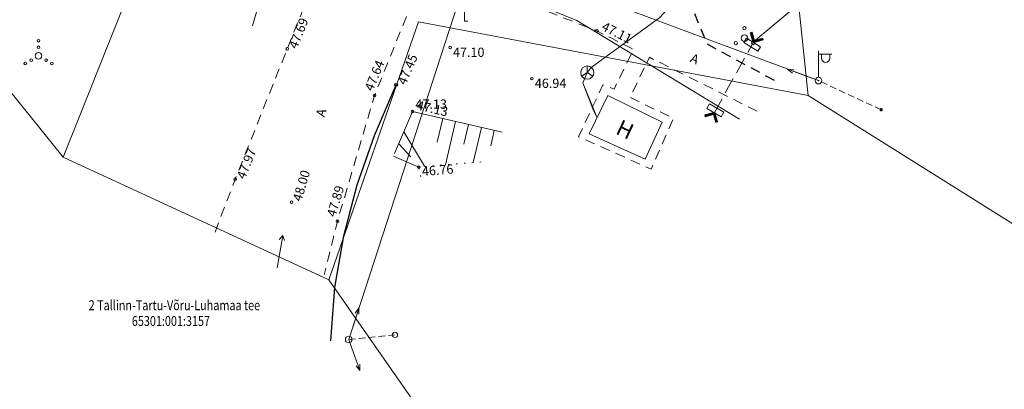
# Model space of a CAD drawing. Extents: x 546366 to 549778, y 6580323 to 6584932.
# Drawn here: x 548261 to 548336, y 6582203 to 6582231 of the extents above; entities that cross this region are included whole.
import ezdxf
from ezdxf.enums import TextEntityAlignment as Align

# ---------------------------------------------------------------- set-up
doc = ezdxf.new("R2010")
doc.units = 0
doc.header["$MEASUREMENT"] = 0
for name, pattern in [('ASFBET', [2.5, 1.5, -1]), ('HOONEKP', [0.02, 0.01, 0.01]), ('NOLVAALL', [1.2, 0.2, -1]), ('NOLVAKRIIPS', [0.2, 0.1, 0.1]), ('NOLVAPEAL', [0.2, 0.1, 0.1]), ('RAJATISP', [0.02, 0.01, 0.01]), ('TOMMITS', [1.5, 1, -0.5]), ('TRUUP', [3.5, 2.5, -1]), ('TUGI', [1.5, 1, -0.5])]:
    doc.linetypes.add(name, pattern=pattern)
doc.layers.get('0').update_dxf_attribs({"linetype": 'CONTINUOUS', "lineweight": 13})
for name, color, linetype, lineweight in [('Haljastus', 8, 'CONTINUOUS', 13), ('hoone', 7, 'CONTINUOUS', 13), ('Korgus', 252, 'CONTINUOUS', 13), ('LIIKLUS', 7, 'CONTINUOUS', 13), ('MPOHULIIN', 251, 'CONTINUOUS', 13), ('Piir', 24, 'CONTINUOUS', 13), ('Post', 8, 'CONTINUOUS', 13), ('Puu', 8, 'CONTINUOUS', 13), ('RELJEEF', 252, 'CONTINUOUS', 13), ('SIKAEV', 7, 'CONTINUOUS', 13), ('SITRASS', 251, 'CONTINUOUS', 13), ('TEE', 251, 'CONTINUOUS', 13), ('TRUUP', 251, 'CONTINUOUS', 13), ('Vtrass', 251, 'CONTINUOUS', 13)]:
    doc.layers.add(name, color=color, linetype=linetype, lineweight=lineweight)
doc.styles.add('1-500', font='cour.ttf', dxfattribs={"width": 0.8, "height": 0.8})
doc.styles.add('ITALIC', font='italic.shx')
doc.styles.add('ROMANS', font='romans.shx')
doc.linetypes.add('-S-', pattern='A,10,-1.5,["S",ROMANS,S=1.4,R=0,X=-0.7,Y=-0.7],-1.5,10,-3', length=26)
doc.linetypes.add('-V-', pattern='A,10,-1.5,["V",ROMANS,S=1.4,R=0,X=-0.7,Y=-0.7],-1.5,10,-3', length=26)
doc.linetypes.add('MP_OHL', pattern='A,10,[138,mkm.shx,S=1,R=0,X=0,Y=0],6,[138,mkm.shx,S=1,R=180,X=0,Y=0],15', length=31)
doc.linetypes.add('RA_AED', pattern='A,2.5,[155,mkm.shx,S=0.35,R=0,X=0,Y=0],2.5', length=5)

# ---------------------------------------------------------------- blocks, each defined once
blk = doc.blocks.new('SIKAEV')
at = {"color": 0, "linetype": 'Continuous'}
for p, q in [((0, 0), (-0.83, -0.55)), ((0, 1), (0, 0)), ((0, 0), (0.83, -0.55))]:
    blk.add_line(p, q, dxfattribs=at)
blk.add_circle((0, 0), 1, dxfattribs=at)
blk = doc.blocks.new('SUUND')
at = {"color": 0, "linetype": 'Continuous'}
for p in [(-2.5, 0), (1.78, 0.41), (1.78, -0.41)]:
    blk.add_line(p, (2.5, 0), dxfattribs=at)
blk = doc.blocks.new('VQSA')
at = {"color": 0, "linetype": 'Continuous'}
for centre, radius in [((0, 2.3), 0.2), ((0, 1.3), 0.2), ((0, 0), 0.5), ((-2, -1.15), 0.2), ((-1.13, -0.65), 0.2), ((1.13, -0.65), 0.2), ((2, -1.15), 0.2)]:
    blk.add_circle(centre, radius, dxfattribs=at)
blk = doc.blocks.new('LIIKLM')
at = {"color": 0, "linetype": 'Continuous', "flags": 128}
for points in [[(-0.5, 3.5), (-0.5, 1.8)], [(0.5, 3.5), (-0.5, 3.5)], [(0.5, 3.5), (0.5, 1.8)], [(0.5, 1.8), (-0.5, 1.8)], [(0, 1.8), (0, 0)], [(0.5, 0), (0, 0)]]:
    blk.add_lwpolyline(points, dxfattribs=at)
blk = doc.blocks.new('TUPOST')
at = {"color": 0, "linetype": 'Continuous'}
blk.add_circle((0, 0), 0.4, dxfattribs=at)
blk = doc.blocks.new('mpsuun')
at = {"color": 0, "linetype": 'Continuous'}
for p, q in [((0.5, 0), (5, 0)), ((5, 0), (4.1, 0.3)), ((5, 0), (4.1, -0.3))]:
    blk.add_line(p, q, dxfattribs=at)
blk = doc.blocks.new('PUPOST')
at = {"color": 0}
blk.add_circle((0, 0), 0.5, dxfattribs=at)
blk = doc.blocks.new('TORVAL')
at = {"color": 0, "linetype": 'Continuous', "lineweight": 0}
for p, q in [((-1.1, 0.9), (-0.9, 1.1)), ((-0.2, 0), (-1.1, 0.9)), ((-1.09, 0.89), (-0.79, 0.99)), ((-1.05, 0.85), (-0.75, 0.95)), ((-1.04, 0.96), (-0.83, 1.03)), ((-1.01, 0.81), (-0.71, 0.91)), ((0, 0), (-1, 1)), ((-1, -1), (0, 0)), ((-0.97, 0.77), (-0.67, 0.87)), ((-0.96, 1.04), (-0.87, 1.07)), ((-0.93, 0.73), (-0.63, 0.83)), ((0.2, 0), (-0.9, 1.1)), ((-0.9, -1.1), (0.2, 0)), ((-0.89, 0.69), (-0.59, 0.79)), ((-0.86, 0.65), (-0.55, 0.75)), ((-0.82, 0.61), (-0.51, 0.71)), ((-0.78, 0.57), (-0.47, 0.67)), ((-0.74, 0.54), (-0.43, 0.64)), ((-0.7, 0.5), (-0.39, 0.6)), ((-0.66, 0.46), (-0.35, 0.56)), ((-0.62, 0.42), (-0.31, 0.52)), ((-0.58, 0.38), (-0.28, 0.48)), ((-0.54, 0.34), (-0.24, 0.44)), ((-0.5, 0.3), (-0.2, 0.4)), ((-0.46, 0.26), (-0.16, 0.36)), ((-0.42, 0.22), (-0.12, 0.32)), ((-0.4, -0.2), (0.2, 0)), ((-0.38, 0.18), (-0.08, 0.28)), ((-0.34, 0.14), (-0.04, 0.24)), ((-0.32, -0.12), (0.16, 0.04)), ((-0.3, 0.1), (0, 0.2)), ((-0.26, 0.06), (0.04, 0.16)), ((-0.24, -0.04), (0.12, 0.08)), ((-0.22, 0.02), (0.08, 0.12)), ((-1.1, -0.9), (-0.2, 0)), ((-1.1, -0.9), (-0.5, -0.7)), ((-1.1, -0.9), (-0.9, -1.1)), ((-1.06, -0.94), (-0.58, -0.78)), ((-1.02, -0.82), (-0.42, -0.63)), ((-1.02, -0.98), (-0.66, -0.86)), ((-0.98, -1.02), (-0.74, -0.94)), ((-0.95, -0.75), (-0.35, -0.55)), ((-0.94, -1.06), (-0.82, -1.02)), ((-0.87, -0.67), (-0.27, -0.47)), ((-0.79, -0.59), (-0.19, -0.39)), ((-0.71, -0.51), (-0.11, -0.31)), ((-0.63, -0.43), (-0.03, -0.23)), ((-0.55, -0.35), (0.05, -0.15)), ((-0.47, -0.27), (0.13, -0.08))]:
    blk.add_line(p, q, dxfattribs=at)
blk = doc.blocks.new('VAPOST')
for p, q in [((0, 0.5), (0, 4.5)), ((0, 4), (2, 4)), ((0.45, 3.36), (0.45, 4)), ((1.68, 3.36), (1.68, 4))]:
    blk.add_line(p, q)
blk.add_arc((1.07, 3.36), 0.613, 180, 0)
blk = doc.blocks.new('BEPOST')
at = {"color": 0}
blk.add_circle((0, 0), 0.5, dxfattribs=at)
at = {"color": 0, "linetype": 'Continuous'}
blk.add_circle((0, 0), 0.0467, dxfattribs=at)
blk = doc.blocks.new('PQQSAS')
at = {"color": 0, "linetype": 'Continuous'}
for centre, radius in [((0, 1.5), 0.25), ((0, 0), 0.5), ((-1.3, -0.75), 0.25), ((1.3, -0.75), 0.25)]:
    blk.add_circle(centre, radius, dxfattribs=at)
blk = doc.blocks.new('ANKURP')
at = {"color": 0, "linetype": 'Continuous', "const_width": 0.25}
blk.add_lwpolyline([(-0.125, 0, 1), (0.125, 0, 1)], format="xyb", close=True, dxfattribs=at)

msp = doc.modelspace()

# ---------------------------------------------------------------- linework, layer by layer
at = {"layer": 'hoone', "linetype": 'HOONEKP', "ltscale": 0.5, "flags": 128}
msp.add_lwpolyline([(548309.686, 6582223.567), (548305.576, 6582225.57), (548304.166, 6582222.664), (548308.392, 6582220.756)], close=True, dxfattribs=at)
at = {"layer": 'Korgus', "linetype": 'Continuous', "ltscale": 0.5}
for centre in [(548304.741, 6582230.455), (548281.333, 6582229.103), (548293.643, 6582229.192, 47.103), (548299.833, 6582226.846, 46.944), (548287.923, 6582225.563), (548290.807, 6582224.353), (548290.807, 6582224.353), (548291.27, 6582220.168), (548291.27, 6582220.168), (548277.396, 6582219.251), (548277.396, 6582219.251), (548281.662, 6582217.507), (548281.662, 6582217.507), (548285.124, 6582216.078)]:
    msp.add_circle(centre, 0.1, dxfattribs=at)
at = {"layer": 'Korgus', "linetype": 'Continuous', "lineweight": -3, "ltscale": 0.5}
msp.add_circle((548289.558, 6582226.382), 0.1, dxfattribs=at)
at = {"layer": 'LIIKLUS', "linetype": 'RA_AED', "lineweight": -3, "ltscale": 0.5, "flags": 128}
msp.add_lwpolyline([(548284.623, 6582207.038), (548284.921, 6582211.066), (548285.605, 6582214.962), (548286.612, 6582218.811), (548287.938, 6582222.545), (548289.558, 6582226.382)], dxfattribs=at)
at = {"layer": 'MPOHULIIN', "linetype": 'MP_OHL', "ltscale": 0.5, "flags": 128}
for points in [[(548309.098, 6582272.086), (548295.484, 6582236.413), (548285.974, 6582207.129)], [(548254.084, 6582252.296), (548295.484, 6582236.413), (548321.503, 6582226.698)], [(548285.974, 6582207.129), (548286.262, 6582206.333)]]:
    msp.add_lwpolyline(points, dxfattribs=at)
at = {"layer": 'Piir', "linetype": 'Continuous', "ltscale": 0.5, "flags": 128}
for points in [[(548866.97, 6581480.83), (548813.97, 6581547.41), (548645.43, 6581755.25), (548566.29, 6581852), (548470.36, 6581964.77), (548357.09, 6582119.83), (548314.63, 6582168.45), (548284.48, 6582211.64), (548264.38, 6582220.91), (548075.5, 6582455.52), (547958.97, 6582600.24), (547765.77, 6582839.67)], [(548866.97, 6581480.83), (548813.97, 6581547.41), (548645.43, 6581755.25), (548566.29, 6581852), (548470.36, 6581964.77), (548357.09, 6582119.83), (548314.63, 6582168.45), (548284.48, 6582211.64), (548264.38, 6582220.91), (548075.5, 6582455.52), (547958.97, 6582600.24), (547765.77, 6582839.67)], [(548866.97, 6581480.83), (548813.97, 6581547.41), (548645.43, 6581755.25), (548566.29, 6581852), (548470.36, 6581964.77), (548357.09, 6582119.83), (548314.63, 6582168.45), (548284.48, 6582211.64), (548264.38, 6582220.91), (548075.5, 6582455.52), (547958.97, 6582600.24), (547765.77, 6582839.67)], [(548307.62, 6582329.09), (548264.38, 6582220.91), (548284.48, 6582211.64), (548291.25, 6582231.15), (548320.71, 6582225.57), (548316.65, 6582264.34), (548324.2, 6582283.48), (548332.03, 6582303.34), (548348.5, 6582309.73), (548307.62, 6582329.09)], [(548307.62, 6582329.09), (548264.38, 6582220.91), (548284.48, 6582211.64), (548291.25, 6582231.15), (548320.71, 6582225.57), (548316.65, 6582264.34), (548324.2, 6582283.48), (548332.03, 6582303.34), (548348.5, 6582309.73), (548307.62, 6582329.09)], [(548307.62, 6582329.09), (548264.38, 6582220.91), (548284.48, 6582211.64), (548291.25, 6582231.15), (548320.71, 6582225.57), (548316.65, 6582264.34), (548324.2, 6582283.48), (548332.03, 6582303.34), (548348.5, 6582309.73), (548307.62, 6582329.09)], [(548344.91, 6582210.41), (548373.85, 6582207.15), (548441.12, 6582182.02), (548459.17, 6582213.32), (548393.04, 6582248.74), (548392.15, 6582247.09), (548324.2, 6582283.48), (548316.65, 6582264.34), (548320.71, 6582225.57), (548344.91, 6582210.41)]]:
    msp.add_lwpolyline(points, dxfattribs=at)
at = {"layer": 'Post', "linetype": 'TOMMITS', "ltscale": 0.5}
msp.add_line((548326.236, 6582224.495), (548321.503, 6582226.698), dxfattribs=at)
at = {"layer": 'Post', "linetype": 'TUGI', "ltscale": 0.5}
msp.add_line((548289.475, 6582207.478), (548285.974, 6582207.129), dxfattribs=at)
at = {"layer": 'RELJEEF', "linetype": 'NOLVAKRIIPS', "ltscale": 0.5}
for p, q in [((548293.085, 6582223.828), (548292.673, 6582222.038)), ((548294.06, 6582223.604), (548293.307, 6582220.333)), ((548295.034, 6582223.379), (548294.693, 6582221.899)), ((548290.151, 6582222.826), (548291.711, 6582220.228)), ((548296.009, 6582223.155), (548295.398, 6582220.503)), ((548296.983, 6582222.93), (548296.714, 6582221.759)), ((548289.756, 6582221.908), (548290.675, 6582220.946)), ((548289.361, 6582220.989), (548291.27, 6582220.168))]:
    msp.add_line(p, q, dxfattribs=at)
at = {"layer": 'RELJEEF', "linetype": 'NOLVAPEAL', "ltscale": 0.5, "flags": 128}
for points in [[(548276.841, 6582240.937), (548281.18, 6582239.314), (548278.69, 6582230.839)], [(548289.447, 6582221.19), (548290.807, 6582224.353), (548297.587, 6582222.791)]]:
    msp.add_lwpolyline(points, dxfattribs=at)
at = {"layer": 'RELJEEF', "linetype": 'NOLVAALL', "ltscale": 0.5, "flags": 128}
msp.add_lwpolyline([(548291.42, 6582219.421), (548291.27, 6582220.168), (548296.279, 6582220.575)], dxfattribs=at)
at = {"layer": 'SITRASS', "linetype": '-S-', "ltscale": 0.5, "flags": 128}
for points in [[(548304.736, 6582223.927), (548303.688, 6582226.522), (548304.017, 6582227.306), (548304.314, 6582227.699), (548309.491, 6582231.473), (548317.661, 6582240.482), (548317.693, 6582251.231), (548316.261, 6582266.262), (548320.936, 6582277.624), (548321.868, 6582282.016), (548331.281, 6582303.062)], [(548304.017, 6582227.306), (548303.688, 6582226.522), (548304.48, 6582224.438), (548304.48, 6582224.438), (548304.736, 6582223.927)]]:
    msp.add_lwpolyline(points, dxfattribs=at)
at = {"layer": 'TEE', "linetype": 'ASFBET', "lineweight": -3, "ltscale": 0.5, "flags": 128}
msp.add_lwpolyline([(548348.637, 6582309.681), (548340.963, 6582309.425), (548338.424, 6582308.969), (548335.769, 6582308.069), (548333.373, 6582306.615), (548330.824, 6582305.276), (548328.364, 6582303.522), (548328.364, 6582303.522), (548331.254, 6582299.707), (548328.336, 6582297.126), (548325.31, 6582300.898), (548321.321, 6582294.877), (548318.884, 6582286.598), (548315.446, 6582275.306), (548311.112, 6582263.267), (548309.661, 6582253.225), (548310.225, 6582243.799), (548312.083, 6582231.875), (548313.057, 6582229.479), (548318.136, 6582226.73)], dxfattribs=at)
at = {"layer": 'TEE', "linetype": 'ASFBET', "ltscale": 0.5, "flags": 128}
for points in [[(548275.869, 6582215.255), (548275.869, 6582215.255), (548277.396, 6582219.251), (548281.333, 6582229.103), (548285.933, 6582240.662), (548273.004, 6582243.752), (548262.801, 6582245.407), (548251.144, 6582244.627), (548251.144, 6582244.627)], [(548316.852, 6582224.389), (548308.714, 6582228.465), (548307.248, 6582225.427), (548310.542, 6582223.839), (548308.839, 6582220.015), (548303.358, 6582222.448), (548305.199, 6582226.389), (548306.05, 6582226.065), (548307.52, 6582229.064), (548304.741, 6582230.455), (548295.962, 6582233.923), (548291.494, 6582234.372), (548287.923, 6582225.563), (548285.124, 6582216.078), (548284.127, 6582212.011)]]:
    msp.add_lwpolyline(points, dxfattribs=at)
at = {"layer": 'TRUUP', "ltscale": 0.5, "flags": 128}
msp.add_lwpolyline([(548316.606, 6582229.651), (548328.901, 6582239.932)], dxfattribs=at)
at = {"layer": 'TRUUP', "linetype": 'TRUUP', "ltscale": 0.5, "flags": 128}
msp.add_lwpolyline([(548313.601, 6582224.234), (548316.606, 6582229.651)], dxfattribs=at)
at = {"layer": 'TRUUP', "linetype": 'RAJATISP', "ltscale": 0.5, "flags": 128}
for points in [[(548316.057, 6582229.91), (548315.848, 6582229.569), (548316.902, 6582228.924), (548317.111, 6582229.265)], [(548317.111, 6582229.265), (548316.057, 6582229.91)]]:
    msp.add_lwpolyline(points, dxfattribs=at)
msp.add_lwpolyline([(548313.261, 6582224.941), (548314.33, 6582224.312), (548314.127, 6582223.967), (548313.058, 6582224.596)], close=True, dxfattribs=at)
at = {"layer": 'Vtrass', "linetype": '-V-', "ltscale": 0.5, "flags": 128}
msp.add_lwpolyline([(548249.526, 6582250.252), (548249.526, 6582250.252), (548249.526, 6582250.252), (548249.526, 6582250.252), (548249.526, 6582250.252), (548265.39, 6582244.404), (548283.854, 6582238.623), (548294.333, 6582234.876), (548303.214, 6582231.239), (548315.531, 6582223.793), (548315.531, 6582223.793), (548315.531, 6582223.793), (548315.531, 6582223.793), (548315.531, 6582223.793), (548315.531, 6582223.793), (548315.531, 6582223.793)], dxfattribs=at)

# ---------------------------------------------------------------- block references
at = {"layer": 'Haljastus', "linetype": 'Continuous', "ltscale": 0.5, "xscale": 0.5, "yscale": 0.5, "zscale": 0.5}
msp.add_blockref('VQSA', (548262.525, 6582228.568), dxfattribs=at)
at = {"layer": 'LIIKLUS', "linetype": 'Continuous', "ltscale": 0.5, "xscale": 0.5, "yscale": 0.5, "zscale": 0.5}
msp.add_blockref('LIIKLM', (548294.737, 6582231.186), dxfattribs=at)
at = {"layer": 'MPOHULIIN', "linetype": 'Continuous', "ltscale": 0.5}
for p, xscale, yscale, zscale, rotation in [((548321.503, 6582226.698), 0.5000000001926165, 0.5000000001926165, 0.5000000001926165, 159.9221800888704), ((548285.974, 6582207.129), 0.4999999997434229, 0.4999999997434229, 0.4999999997434229, 71.9661858987093), ((548285.974, 6582207.129), 0.5000000000220904, 0.5000000000220904, 0.5000000000220904, 289.9148310701069)]:
    msp.add_blockref('mpsuun', p, dxfattribs=dict(at, xscale=xscale, yscale=yscale, zscale=zscale, rotation=rotation))
at = {"layer": 'Post', "linetype": 'Continuous', "ltscale": 0.5, "xscale": 0.5, "yscale": 0.5, "zscale": 0.5}
for name, p in [('VAPOST', (548321.503, 6582226.698)), ('BEPOST', (548321.503, 6582226.698)), ('ANKURP', (548326.236, 6582224.495)), ('PUPOST', (548285.974, 6582207.129)), ('TUPOST', (548289.475, 6582207.478))]:
    msp.add_blockref(name, p, dxfattribs=at)
at = {"layer": 'Puu', "linetype": 'Continuous', "ltscale": 0.5, "xscale": 0.5, "yscale": 0.5, "zscale": 0.5}
msp.add_blockref('PQQSAS', (548315.896, 6582229.909), dxfattribs=at)
at = {"layer": 'SIKAEV', "linetype": 'Continuous', "ltscale": 0.5, "xscale": 0.5, "yscale": 0.5, "zscale": 0.5}
msp.add_blockref('SIKAEV', (548304.017, 6582227.306), dxfattribs=at)
msp.add_blockref('SIKAEV', (548304.017, 6582227.306), dxfattribs=at)
at = {"layer": 'TEE', "ltscale": 0.5, "xscale": 0.5000000001735044, "yscale": 0.5000000001735044, "zscale": 0.5000000001735044, "rotation": 80.53258928116718}
msp.add_blockref('SUUND', (548280.778, 6582213.767), dxfattribs=at)
at = {"layer": 'TRUUP', "linetype": 'Continuous', "ltscale": 0.5}
for p, xscale, yscale, zscale, rotation in [((548316.606, 6582229.651), 0.5000000001506973, 0.5000000001506973, 0.5000000001506973, 241.1234876514312), ((548313.601, 6582224.234), 0.5000000003785697, 0.5000000003785697, 0.5000000003785697, 61.07197019907961)]:
    msp.add_blockref('TORVAL', p, dxfattribs=dict(at, xscale=xscale, yscale=yscale, zscale=zscale, rotation=rotation))

# ---------------------------------------------------------------- texts
at = {"layer": 'hoone', "linetype": 'Continuous', "lineweight": -3, "ltscale": 0.5, "style": 'ROMANS'}
msp.add_text('H', height=1.2, rotation=334.7827, dxfattribs=at).set_placement((548306.876, 6582223.005), align=Align.MIDDLE_CENTER)
at = {"layer": 'Korgus', "linetype": 'Continuous', "ltscale": 0.5, "style": 'ITALIC'}
for s, rotation, p in [(' 47.69', 68.29951, (548281.333, 6582229.103)), (' 47.97', 68.21764, (548277.396, 6582219.251)), (' 47.97', 68.21764, (548277.396, 6582219.251)), (' 46.76', 4.64545, (548291.27, 6582220.168)), (' 48.00', 73.5588, (548281.662, 6582217.507)), (' 48.00', 73.5588, (548281.662, 6582217.507))]:
    msp.add_text(s, height=0.7, rotation=rotation, dxfattribs=at).set_placement(p, align=Align.TOP_LEFT)
for s, rotation, p in [(' 47.11', 333.39522, (548304.741, 6582230.455)), (' 47.64', 67.93331, (548287.923, 6582225.563)), (' 47.13', 347.02757, (548290.807, 6582224.353)), (' 47.89', 73.5588, (548285.124, 6582216.078))]:
    msp.add_text(s, height=0.7, rotation=rotation, dxfattribs=at).set_placement(p, align=Align.BOTTOM_LEFT)
at = {"layer": 'Korgus', "linetype": 'Continuous', "lineweight": -3, "ltscale": 0.5, "style": 'ITALIC'}
msp.add_text(' 47.45', height=0.7, rotation=67.11029, dxfattribs=at).set_placement((548289.558, 6582226.382), align=Align.TOP_LEFT)
at = {"layer": 'Korgus', "linetype": 'Continuous', "ltscale": 0.5, "style": 'ITALIC'}
for s, p in [(' 47.10', (548293.643, 6582229.192)), (' 46.94', (548299.833, 6582226.846))]:
    msp.add_text(s, height=0.7, dxfattribs=at).set_placement(p, align=Align.TOP_LEFT)
msp.add_text(' 47.13', height=0.7, dxfattribs=at).set_placement((548290.807, 6582224.353), align=Align.BOTTOM_LEFT)
at = {"layer": 'Piir', "linetype": 'Continuous', "ltscale": 0.5, "style": '1-500', "width": 0.8}
for s, p in [('2 Tallinn-Tartu-Võru-Luhamaa tee', (548272.798, 6582209.719)), ('65301:001:3157', (548272.534, 6582208.526))]:
    msp.add_text(s, height=0.75, dxfattribs=at).set_placement(p, align=Align.MIDDLE_CENTER)
at = {"layer": 'TEE', "linetype": 'Continuous', "ltscale": 0.5, "style": 'ROMANS'}
for rotation, p in [(337.56671, (548312.135, 6582228.345)), (73.28369, (548283.885, 6582224.28))]:
    msp.add_text('A', height=0.7, rotation=rotation, dxfattribs=at).set_placement(p, align=Align.MIDDLE_CENTER)

doc.saveas('drawing.dxf')
